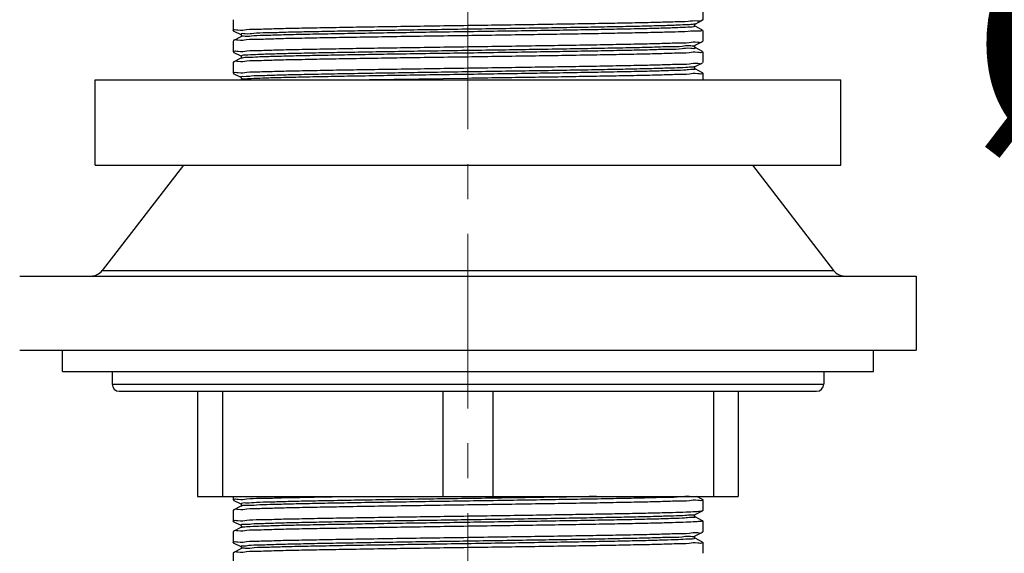
# Model space of a CAD drawing. Units: millimetres. Extents: x 72 to 9921, y -938 to 626.
# Drawn here: x 9224 to 9294, y -613 to -575 of the extents above; entities that cross this region are included whole.
import ezdxf

# ---------------------------------------------------------------- set-up
doc = ezdxf.new("R2010")
doc.units = ezdxf.units.MM
doc.header["$MEASUREMENT"] = 0
doc.linetypes.add('CENTER', pattern=[2, 1.25, -0.25, 0.25, -0.25])
doc.layers.add('Centerline', color=4, linetype='CENTER', lineweight=15)
doc.layers.add('Dimensions', color=7, linetype='Continuous')
doc.styles.get("Standard").update_dxf_attribs({"font": 'helr45w_0.ttf'})
doc.dimstyles.get("Standard").update_dxf_attribs({"dimscale": 5, "dimtxt": 2.5, "dimasz": 0.8, "dimexe": 1, "dimexo": 1, "dimgap": 1, "dimtad": 2, "dimtih": 1, "dimtoh": 1, "dimdec": 0, "dimzin": 0, "dimdsep": 46, "dimtxsty": 'Standard', "dimblk": 'DOT', "dimcen": 2, "dimclrd": 1, "dimclre": 1, "dimclrt": 1, "dimadec": 0, "dimazin": 0, "dimtfac": 1, "dimtdec": 0, "dimtofl": 0, "dimtmove": 0, "dimatfit": 3, "dimfxl": 1, "dimtolj": 1, "dimtzin": 0, "dimarcsym": 0})

# ---------------------------------------------------------------- blocks, each defined once
blk = doc.blocks.new('_Dot')
at = {"color": 0, "linetype": 'ByBlock', "lineweight": -2}
blk.add_line((-0.5, 0), (-1, 0), dxfattribs=at)
at = {"color": 0, "linetype": 'ByBlock', "const_width": 0.5}
blk.add_lwpolyline([(-0.25, 0, 1), (0.25, 0, 1)], format="xyb", close=True, dxfattribs=at)
blk = doc.blocks.new('*D7')
at = {"layer": 'Dimensions', "color": 1, "lineweight": -2, "transparency": 16777216}
for p, q in [((9237.377380368142, -551.9962284168937), (9237.377380368142, -568.8146801422645)), ((9274.578180367733, -551.9962284168937), (9274.578180367733, -568.8146801422645)), ((9241.377380368142, -563.8146801422645), (9270.578180367733, -563.8146801422645)), ((9274.578180367733, -563.8146801422645), (9334.809969654374, -563.8146801422645))]:
    blk.add_line(p, q, dxfattribs=at)
at = {"layer": 'Dimensions', "color": 1, "lineweight": -2, "transparency": 16777216, "xscale": 4, "yscale": 4, "zscale": 4, "rotation": 180}
blk.add_blockref('_Dot', (9237.377380368142, -563.8146801422645), dxfattribs=at)
at = {"layer": 'Dimensions', "color": 1, "lineweight": -2, "transparency": 16777216, "xscale": 4, "yscale": 4, "zscale": 4}
blk.add_blockref('_Dot', (9274.578180367733, -563.8146801422645), dxfattribs=at)
at = {"layer": 'Dimensions', "color": 1, "transparency": 16777216, "insert": (9310.815071695191, -576.7636597341012), "char_height": 15, "attachment_point": 5}
blk.add_mtext('\\A1;%%C37', dxfattribs=at)
blk = doc.blocks.new('*D8')
at = {"layer": 'Dimensions', "color": 1, "lineweight": -2, "transparency": 16777216}
for p, q in [((9227.075581187306, -543.5309484199106), (9189.916989366617, -543.5309484199106)), ((9194.916989366617, -547.5309484199106), (9194.916989366617, -647.276036418076)), ((9227.075581187306, -651.276036418076), (9189.916989366617, -651.276036418076))]:
    blk.add_line(p, q, dxfattribs=at)
at = {"layer": 'Dimensions', "color": 1, "lineweight": -2, "transparency": 16777216, "xscale": 4, "yscale": 4, "zscale": 4}
for p, rotation in [((9194.916989366617, -543.5309484199106), 90), ((9194.916989366617, -651.276036418076), 270)]:
    blk.add_blockref('_Dot', p, dxfattribs=dict(at, rotation=rotation))
at = {"layer": 'Dimensions', "color": 1, "transparency": 16777216, "insert": (9173.947601611515, -597.4034924189918), "char_height": 15, "attachment_point": 5}
blk.add_mtext('\\A1;108', dxfattribs=at)

msp = doc.modelspace()

# ---------------------------------------------------------------- linework, layer by layer
at = {"linetype": 'Continuous'}
for p, q in [((9272.79458036761, -574.2715544357279), (9272.79458036761, -575.0575677243819)), ((9239.160980368264, -575.0359544368896), (9239.160980368264, -575.8219677229549)), ((9272.248098323753, -575.3455420022924), (9272.788088594347, -575.0643287062167)), ((9272.788088594347, -575.0643287062167), (9272.794580344313, -575.0575807769501)), ((9239.167472141524, -575.8287287047899), (9239.16098043557, -575.8219894763724)), ((9239.167472141524, -575.8287287047899), (9239.707462414704, -576.1099420034543)), ((9272.788088594347, -575.7935934536281), (9272.248098323753, -575.5123801575523)), ((9272.79458036761, -575.8003544380517), (9272.79458036761, -576.5863677241168)), ((9239.160980368264, -576.5647544366248), (9239.160980368264, -577.3507677226899)), ((9239.707462414704, -576.2767801561254), (9239.167472141524, -576.55799345479)), ((9239.725040861338, -576.2670557261317), (9239.729316636245, -576.2737015155567)), ((9272.248098323753, -576.8743420020273), (9272.788088594347, -576.5931287059518)), ((9272.788088594347, -576.5931287059518), (9272.794580362433, -576.5863750166764)), ((9239.167472141524, -577.3575287045248), (9239.707462414704, -577.6387420031892)), ((9272.788088594347, -577.3223934559517), (9272.248098323753, -577.0411801572873)), ((9272.79458036761, -577.3291544377867), (9272.79458036761, -578.1151677238518)), ((9239.167472141524, -578.0867934545249), (9239.160980381208, -578.0935450184218)), ((9239.160980368264, -578.0935544363597), (9239.160980368264, -578.879567722425)), ((9239.707462414704, -577.8055801584492), (9239.167472141524, -578.0867934545249)), ((9239.738383943726, -577.8054132890527), (9239.71424094062, -577.8166605307572)), ((9239.798454537036, -577.785892914349), (9239.738383943726, -577.8054132890527)), ((9272.248098323753, -578.4031420043514), (9272.788088594347, -578.1219287056867)), ((9239.167472141524, -578.8863287068486), (9239.707462414704, -579.1675420029244)), ((9272.788088594347, -578.8511934556868), (9272.248098323753, -578.5699801570222)), ((9272.788088594347, -578.8511934556868), (9272.794580297714, -578.8579319954918)), ((9272.79458036761, -578.8579544375216), (9272.79458036761, -579.3456364165677)), ((9229.274740367733, -585.4608364180965), (9229.274740367733, -579.3456364165677)), ((9229.274740367733, -579.3456364165677), (9282.680820368138, -579.3456364165677)), ((9239.808842799632, -579.309911638213), (9239.737583714117, -579.3187167009055)), ((9255.977780367937, -579.2401544368081), (9248.915399636919, -579.3456298928722)), ((9282.680820368138, -585.4608364180965), (9282.680820368138, -579.3456364165677)), ((9229.274740367733, -585.4608364180965), (9282.680820368138, -585.4608364180965)), ((9235.593780368019, -585.4608364180965), (9229.78456713164, -593.0128136256465)), ((9276.361780367855, -585.4608364180965), (9282.170993604233, -593.0128136256465)), ((9229.78456713164, -593.0128136256465), (9282.170993604233, -593.0128136256465)), ((9223.873241883075, -593.4105964187895), (9288.082318855382, -593.4105964187895)), ((9288.082580370135, -593.4105964187895), (9288.082580370135, -598.7104364175257)), ((9223.873241883075, -598.7104364175257), (9288.082318855382, -598.7104364175257)), ((9226.930580367794, -600.2392364172608), (9226.930580367794, -598.7104364175257)), ((9285.02498036808, -600.2392364172608), (9285.02498036808, -598.7104364175257)), ((9226.930580367794, -600.2392364172608), (9285.02498036808, -600.2392364172608)), ((9230.49778036804, -600.2392364172608), (9230.49778036804, -601.1565164181375)), ((9281.457780367835, -600.2392364172608), (9281.457780367835, -601.1565164181375)), ((9230.49778036804, -601.1565164181375), (9281.457780367835, -601.1565164181375)), ((9231.007380368812, -601.6661164189118), (9280.948180369649, -601.6661164189118)), ((9236.612980369564, -601.6661164189118), (9236.612980369564, -609.2081964169142)), ((9238.400691115816, -601.6661164189118), (9238.400691115816, -609.2081964169142)), ((9254.190069621685, -601.6661164189118), (9254.190069621685, -609.2081964169142)), ((9257.765491116776, -601.6661164189118), (9257.765491116776, -609.2081964169142)), ((9273.554869622645, -601.6661164189118), (9273.554869622645, -609.2081964169142)), ((9275.342580368893, -601.6661164189118), (9275.342580368893, -609.2081964169142)), ((9236.612980369564, -609.2081964169142), (9275.342580368893, -609.2081964169142)), ((9239.160980368264, -609.2081964169142), (9239.160980368264, -609.4555677248914)), ((9272.788088594347, -609.4271934555645), (9272.367565788683, -609.2081964169142)), ((9239.167472141524, -609.4623287067263), (9239.707462414704, -609.7435420028021)), ((9239.707462414704, -609.9103801580618), (9239.167472141524, -610.1915934541375)), ((9239.747502415617, -609.9081503589878), (9239.724285759132, -609.9268575291771)), ((9272.788088594347, -609.4271934555645), (9272.79458034949, -609.4339431451933)), ((9272.79458036761, -609.4339544373993), (9272.79458036761, -610.2199677234646)), ((9239.167472141524, -610.1915934541375), (9239.160980440747, -610.1983317635422)), ((9239.160980368264, -610.1983544359725), (9239.160980368264, -610.9843677246265)), ((9272.248098323753, -610.507942003964), (9272.788088594347, -610.2267287052996)), ((9272.788088594347, -610.9559934552994), (9272.248098323753, -610.674780156635)), ((9272.788088594347, -610.2267287052996), (9272.79458036761, -610.2199643218235)), ((9239.167472141524, -610.9911287064613), (9239.160980404506, -610.9843832805334)), ((9239.167472141524, -610.9911287064613), (9239.707462414704, -611.272342002537)), ((9272.79458036761, -610.9627544371342), (9272.79458036761, -611.7487677231995)), ((9239.160980368264, -611.7271544357075), (9239.160980368264, -612.5131677243614)), ((9239.707462414704, -611.4391801577967), (9239.167472141524, -611.7203934538725)), ((9239.73811606578, -611.4291152090266), (9239.706889608364, -611.4380123231317)), ((9239.782549159389, -611.4217220500461), (9239.73811606578, -611.4291152090266)), ((9272.248098323753, -612.0367420036989), (9272.788088594347, -611.7555287050345)), ((9272.788088594347, -611.7555287050345), (9272.794580313244, -611.7487873667712)), ((9239.167472141524, -612.5199287061964), (9239.16098037085, -612.5131711958993)), ((9239.167472141524, -612.5199287061964), (9239.707462414704, -612.8011420022722)), ((9272.788088594347, -612.4847934550344), (9272.248098323753, -612.20358015637)), ((9272.79458036761, -612.4915544368694), (9272.79458036761, -613.2775677229347)), ((9239.160980368264, -613.2559544380313), (9239.160980368264, -614.0419677240966)), ((9239.707462414704, -612.9679801575319), (9239.167472141524, -613.2491934536076))]:
    msp.add_line(p, q, dxfattribs=at)
for points in [[(9272.248102804913, -575.5123824926209), (9272.24321865399, -575.5095484776843), (9272.236595511107, -575.5048101546522), (9272.226746776241, -575.4956829327257), (9272.214036267078, -575.4787086760693), (9272.203602149637, -575.4545993631909), (9272.199947358038, -575.4285800495154), (9272.203891506591, -575.4023279305227), (9272.214848767444, -575.377873244928), (9272.22806217068, -575.3608567965305), (9272.23807261812, -575.3519649583345), (9272.244591552733, -575.3475198003343), (9272.248004636242, -575.3455906245331)], [(9239.70755610222, -576.109990625695), (9239.710969185724, -576.1119198014962), (9239.717488120341, -576.1163649569078), (9239.727498567778, -576.1252567976924), (9239.740711971013, -576.1422732460896), (9239.75166923187, -576.1667279290959), (9239.755613380423, -576.1929800506773), (9239.751958588824, -576.2189993643528), (9239.741524468793, -576.2431086746424), (9239.72881396222, -576.2600829312987), (9239.718965224763, -576.2692101558141), (9239.712342084471, -576.2739484762576), (9239.707457930961, -576.2767824911941)], [(9272.248102804913, -577.041182492356), (9272.24321865399, -577.0383484774195), (9272.236595511107, -577.0336101543871), (9272.226746776241, -577.0244829324608), (9272.214036267078, -577.0075086758043), (9272.203602149637, -576.9833993629256), (9272.199947358038, -576.9573800492506), (9272.203891506591, -576.9311279302578), (9272.214848767444, -576.9066732446627), (9272.22806217068, -576.8896567962654), (9272.23807261812, -576.8807649580694), (9272.244591552733, -576.8763198000693), (9272.248004636242, -576.874390624268)], [(9239.70755610222, -577.6387906254299), (9239.710969185724, -577.6407198012312), (9239.717488120341, -577.6451649566425), (9239.727498567778, -577.6540567974273), (9239.740711971013, -577.6710732458248), (9239.75166923187, -577.6955279288309), (9239.755613380423, -577.7217800504125), (9239.751958588824, -577.7477993640878), (9239.741524468793, -577.7719086769662), (9239.72881396222, -577.7888829310341), (9239.718965224763, -577.798010155549), (9239.712342084471, -577.8027484785814), (9239.707457930961, -577.8055824909293)], [(9272.248102804913, -578.569982492091), (9272.24321865399, -578.5671484771544), (9272.236595511107, -578.5624101541221), (9272.226746776241, -578.5532829321958), (9272.214036267078, -578.5363086755394), (9272.203602149637, -578.5121993626608), (9272.199947358038, -578.4861800489855), (9272.203891506591, -578.4599279299928), (9272.214848767444, -578.4354732443978), (9272.22806217068, -578.4184567960006), (9272.23807261812, -578.4095649578046), (9272.244591552733, -578.4051197998042), (9272.248004636242, -578.403190624003)], [(9239.70755610222, -579.1675906251648), (9239.710969185724, -579.1695198009663), (9239.717488120341, -579.1739649563776), (9239.727498567778, -579.1828567971625), (9239.740711971013, -579.1998732455597), (9239.75166923187, -579.2243279285658), (9239.755613380423, -579.2505800501474), (9239.751958588824, -579.2765993638227), (9239.741524468793, -579.3007086767013), (9239.72881396222, -579.3176829307688), (9239.718965224763, -579.326810155284), (9239.712342084471, -579.3315484783163), (9239.707457930961, -579.3343824932529)], [(9239.70755610222, -609.7435906250425), (9239.710969185724, -609.7455198008438), (9239.717488120341, -609.7499649562553), (9239.727498567778, -609.7588567970402), (9239.740711971013, -609.7758732454374), (9239.75166923187, -609.8003279310324), (9239.755613380423, -609.8265800500251), (9239.751958588824, -609.8525993637004), (9239.741524468793, -609.876708676579), (9239.72881396222, -609.8936829306467), (9239.718965224763, -609.9028101551617), (9239.712342084471, -609.907548478194), (9239.707457930961, -609.9103824931306)], [(9272.248102804913, -610.6747824917036), (9272.24321865399, -610.6719484767673), (9272.236595511107, -610.6672101537349), (9272.226746776241, -610.6580829318084), (9272.214036267078, -610.641108675152), (9272.203602149637, -610.6169993648623), (9272.199947358038, -610.5909800485981), (9272.203891506591, -610.5647279296054), (9272.214848767444, -610.5402732440107), (9272.22806217068, -610.5232567956132), (9272.23807261553, -610.5143649574172), (9272.244591552733, -610.5099198020059), (9272.248004636242, -610.5079906262044)], [(9239.70755610222, -611.2723906247777), (9239.710969185724, -611.274319800579), (9239.717488120341, -611.2787649559905), (9239.727498567778, -611.2876567967751), (9239.740711971013, -611.3046732451724), (9239.75166923187, -611.3291279307673), (9239.755613380423, -611.35538004976), (9239.751958588824, -611.3813993634353), (9239.741524468793, -611.405508676314), (9239.72881396222, -611.4224829303816), (9239.718965224763, -611.4316101548968), (9239.712342084471, -611.4363484779292), (9239.707457930961, -611.4391824928657)], [(9272.248102804913, -612.2035824914387), (9272.24321865399, -612.2007484765022), (9272.236595511107, -612.1960101534701), (9272.226746776241, -612.1868829315436), (9272.214036267078, -612.1699086748872), (9272.203602149637, -612.1457993645972), (9272.199947358038, -612.1197800483333), (9272.203891506591, -612.0935279293406), (9272.214848767444, -612.0690732463343), (9272.22806217068, -612.0520567953481), (9272.23807261553, -612.0431649571522), (9272.244591552733, -612.0387198017409), (9272.248004636242, -612.0367906259396)], [(9239.70755610222, -612.8011906245126), (9239.710969185724, -612.8031198003139), (9239.717488120341, -612.8075649583141), (9239.727498567778, -612.81645679651), (9239.740711971013, -612.8334732449075), (9239.75166923187, -612.8579279305025), (9239.755613380423, -612.8841800494952), (9239.751958588824, -612.9101993631705), (9239.741524468793, -612.9343086760491), (9239.72881396222, -612.9512829327055), (9239.718965224763, -612.9604101546317), (9239.712342084471, -612.9651484776641), (9239.707457930961, -612.9679824926006)]]:
    msp.add_lwpolyline(points, dxfattribs=at)
for centre, radius, start, end in [((9239.296560144006, -576.5390906436364), 0.101413438316736, 188.3364634674814, 190.7336542158301), ((9239.305973538705, -577.3676532777995), 0.108802012589088, 173.3492897867079, 175.8147770506806), ((9272.645872084684, -577.3169826900762), 0.11183101094256, 355.314488041105, 357.8176514849877), ((9272.65968286167, -578.1413589213673), 0.100896350030112, 8.610384445861348, 11.00303804555766), ((9239.31294120001, -578.8885121643868), 0.114631783509152, 176.625853923506, 179.1371482076015), ((9228.97672476356, -592.3913964172405), 1.019199998960416, 270, 322.4314079712824), ((9282.978835974902, -592.3913964172405), 1.019199998960416, 217.5685920287173, 270), ((9231.007380368812, -601.1565164181375), 0.509600000774592, 180, 270), ((9280.948180369649, -601.1565164181375), 0.509600000774592, 270, 0), ((9239.295312489861, -609.4821791700601), 0.100470735860768, 168.7790676161569, 171.1680649582995), ((9239.305831715637, -611.7090002341292), 0.108798271819328, 184.7117875341909, 187.1542506808966), ((9272.657505153786, -612.467085795226), 0.10255816046112, 349.86515291043, 352.2720887871771), ((9239.313233228573, -613.2499989177056), 0.114826769514912, 179.6858905607935, 182.2436009114962)]:
    msp.add_arc(centre, radius, start, end, dxfattribs=at)
for points, start_tangent, end_tangent in [([(9239.196921080931, -575.8151915502294), (9239.195660620147, -575.8063387687762), (9239.501119773673, -575.7729472677302), (9240.118644761622, -575.7394582840363), (9241.029224717675, -575.7061870493851), (9242.213005706953, -575.6730636489192), (9243.66811946478, -575.6395867262954), (9245.360702798464, -575.6060199449453), (9247.24158671703, -575.5726806800599), (9249.267039483662, -575.5396441897135), (9251.430923502221, -575.5063836311415), (9253.688961836166, -575.4729868981951), (9255.977780367937, -575.4397677236684)], (-0.1858479759077379, 0.9825785107822159), (0.9998953457867414, 0.01446711699036482)), ([(9272.241865546375, -575.3351581224822), (9272.153642378062, -575.3656984295274), (9271.736059972753, -575.4001505255242), (9271.00306952739, -575.4346026215212), (9269.969342131282, -575.469054717518), (9268.655568235661, -575.503506810926), (9267.088043528494, -575.537958906923), (9265.298142624973, -575.5724110029198), (9263.321691079016, -575.6068630989166), (9261.198248330767, -575.6413151923248), (9258.970315906006, -575.6757672883216), (9256.682486728883, -575.7102193843186), (9254.380552582004, -575.7446714803152), (9252.11058756348, -575.7791235737236), (9249.918025900462, -575.8135756697204), (9247.846752556356, -575.8480277657172), (9245.938224869604, -575.8824798617143), (9244.230642752593, -575.9169319551222), (9242.75818412232, -575.951384051119), (9241.550320802891, -575.9858361471158), (9240.631228648881, -576.020288240524), (9240.019303637268, -576.0547403365208), (9239.726793690263, -576.0891924325176), (9239.729755660233, -576.0934935048685)], (-0.8618503835308802, -0.5071626133772823), (0.5937111937548308, -0.8046782079876489)), ([(9255.977780367937, -575.4397677236684), (9258.23901116799, -575.4069514106291), (9260.45816414074, -575.3741502263499), (9262.602396899072, -575.3412486108164), (9264.62192719877, -575.3084103631459), (9266.488493014314, -575.275493427283), (9268.165292549244, -575.2425280529822), (9269.611918311506, -575.2097309201249), (9270.811012458924, -575.1769395679867), (9271.747240675357, -575.1438930150989), (9272.395289932936, -575.110695500794), (9272.737316519155, -575.0776529941509), (9272.768712424377, -575.0487203948742)], (0.9998953457876187, 0.01446711692973991), (0.6273229244862585, 0.7787592364871239)), ([(9272.247649045656, -575.5118837354007), (9272.153642378062, -575.5465067185619), (9271.736059972753, -575.5809588145587), (9271.00306952739, -575.6154109105555), (9269.969342131282, -575.6498630039637), (9268.655568235661, -575.6843150999605), (9267.088043528494, -575.7187671959575), (9265.298142624973, -575.7532192919543), (9263.321691079016, -575.7876713853625), (9261.198248330767, -575.8221234813593), (9258.970315906006, -575.8565755773561), (9256.682486728883, -575.8910276733529), (9254.380552582004, -575.9254797667611), (9252.11058756348, -575.9599318627579), (9249.918025900462, -575.9943839587547), (9247.846752556356, -576.0288360521629), (9245.938224869604, -576.0632881481597), (9244.230642752593, -576.0977402441567), (9242.75818412232, -576.1321923401536), (9241.550320802891, -576.1666444335615), (9240.631228648881, -576.2010965295585), (9240.019303637268, -576.2355486255551), (9239.786266249686, -576.225180278353)], (-0.7396857442887255, -0.67295244980313), (-0.9981229883742977, -0.06124132655945416)), ([(9272.77262870225, -575.7861461842188), (9272.737316519155, -575.8204397078207), (9272.395289932936, -575.8534822144638), (9271.747240675357, -575.8866797287687), (9270.811012458924, -575.9197262816565), (9269.611918311506, -575.9525176312059), (9268.165292549244, -575.9853147666518), (9266.488493014314, -576.0182801383639), (9264.62192719877, -576.0511970742268), (9262.602396899072, -576.0840353244862), (9260.45816414074, -576.1169369400195), (9258.23901116799, -576.1497381242989), (9255.977780367937, -576.1825544373382)], (-0.543717429575534, -0.8392683461061631), (-0.9998953457869101, -0.01446711697871095)), ([(9255.977780367937, -576.1825544373382), (9253.688961836166, -576.2157736092761), (9251.430923502221, -576.2491703448113), (9249.267039483662, -576.2824309033833), (9247.24158671703, -576.3154673937297), (9245.360702798464, -576.3488066586151), (9243.66811946478, -576.382373439965), (9242.213005706953, -576.415850362589), (9241.029224717675, -576.4489737630547), (9240.118644761622, -576.482244997706), (9239.501119773673, -576.5157339813998), (9239.195660620147, -576.549125482446), (9239.196218269253, -576.5537941650305)], (-0.9998953457864562, -0.0144671170100814), (0.1445477721327691, -0.9894978229240594)), ([(9239.786266249686, -576.225180278353), (9239.726793690263, -576.2700007215522), (9239.729316636245, -576.2737015155567)], (-0.998122987961709, -0.06124133328390583), (0.5868886554908327, -0.809667651605375)), ([(9255.977780367937, -576.9685677234033), (9258.268363354784, -576.9353227802799), (9260.534770792538, -576.9017995135314), (9262.71218796601, -576.8683176851923), (9264.742662963274, -576.8351686895771), (9266.603584086684, -576.8021526530865), (9268.279237408342, -576.7689228723775), (9269.728071759904, -576.7356361750151), (9270.91338310974, -576.7025568483243), (9271.823491656318, -576.6694590947832), (9272.440089218135, -576.6364152575131), (9272.75393336791, -576.6032883285566), (9272.756723909666, -576.5890236033385)], (0.9998953457871534, 0.0144671169618875), (0.129776103127956, 0.9915433238426459)), ([(9239.197903694427, -577.3550522295145), (9239.202432446333, -577.333680303218), (9239.517607779444, -577.300569080317), (9240.135612512708, -577.2675233998441), (9241.047469888561, -577.2344120966911), (9242.234057661522, -577.2013342714858), (9243.683263907731, -577.1680653460157), (9245.35800729297, -577.1348702392652), (9247.219407985654, -577.1018564032274), (9249.25008656881, -577.06871176192), (9251.426453230584, -577.0352508145836), (9253.690535232405, -577.0017639200255), (9255.977780367937, -576.9685677234033)], (0.1155145696948974, 0.9933057858425083), (0.9998953457858176, 0.01446711705421381)), ([(9272.228240474664, -576.8840561779111), (9271.930048298394, -576.9160427209099), (9271.313843595066, -576.9504948143181), (9270.390681675124, -576.9849469103149), (9269.179039984081, -577.0193990063117), (9267.703169994418, -577.0538511023085), (9265.992611814183, -577.0883031957167), (9264.081602922744, -577.1227552917135), (9262.008392900583, -577.1572073877103), (9259.814477845188, -577.1916594837071), (9257.543769811416, -577.2261115771153), (9255.241717893716, -577.2605636731123), (9252.95439855374, -577.2950157691089), (9250.727593364, -577.329467862517), (9248.605872690105, -577.3639199585141), (9246.631703588411, -577.3983720545109), (9244.844599815062, -577.4328241505077), (9243.280330939278, -577.4672762439159), (9241.97020640661, -577.5017283399127), (9240.940448865515, -577.5361804359095), (9240.21166930759, -577.5706325319065), (9239.798454537036, -577.6050846253145), (9239.70859925146, -577.6399654575348)], (0.4393229616102485, -0.8983291909996024), (-0.7325628785710758, -0.6806993675181866)), ([(9272.223756966656, -577.0570755604122), (9272.226962213512, -577.0623989139474), (9271.930048298394, -577.0968510073556), (9271.313843595066, -577.1313031033524), (9270.390681675124, -577.1657551993494), (9269.179039984081, -577.2002072953462), (9267.703169994418, -577.2346593887542), (9265.992611814183, -577.2691114847512), (9264.081602922744, -577.3035635807478), (9262.008392900583, -577.3380156741562), (9259.814477845188, -577.3724677701528), (9257.543769811416, -577.4069198661498), (9255.241717893716, -577.4413719621466), (9252.95439855374, -577.4758240555548), (9250.727593364, -577.5102761515516), (9248.605872690105, -577.5447282475484), (9246.631703588411, -577.5791803435454), (9244.844599815062, -577.6136324369534), (9243.280330939278, -577.6480845329502), (9241.97020640661, -577.6825366289472), (9240.940448865515, -577.716988724944), (9240.21166930759, -577.7514408183522), (9239.798454537036, -577.785892914349)], (0.5466380884977313, -0.8373689749468549), (-0.9625052857959793, -0.2712629256179329)), ([(9272.75732936296, -577.3261177715024), (9272.75393336791, -577.3460750422264), (9272.440089218135, -577.379201971183), (9271.823491656318, -577.412245808453), (9270.91338310974, -577.4453435619942), (9269.728071759904, -577.4784228886847), (9268.279237408342, -577.5117095860471), (9266.603584086684, -577.5449393667564), (9264.742662963274, -577.5779554006581), (9262.71218796601, -577.6111043988619), (9260.534770792538, -577.6445862246123), (9258.268363354784, -577.6781094939497), (9255.977780367937, -577.7113544370732)], (-0.08144333049219339, -0.9966779740309001), (-0.9998953457876364, -0.01446711692850841)), ([(9255.977780367937, -577.7113544370732), (9253.690535232405, -577.7445506311062), (9251.426453230584, -577.7780375282532), (9249.25008656881, -577.8114984755898), (9247.219407985654, -577.844643116897), (9245.35800729297, -577.8776569529348), (9243.683263907731, -577.9108520570967), (9242.234057661522, -577.9441209825668), (9241.047469888561, -577.9771988103607), (9240.135612512708, -578.0103101135137), (9239.517607779444, -578.0433557939866), (9239.202432446333, -578.0764670142989), (9239.198729076505, -578.0920266438593)], (-0.9998953457873353, -0.01446711694931977), (-0.1651265282592016, -0.9862723912109996)), ([(9255.977780367937, -578.4973677231385), (9258.26591151449, -578.464158587854), (9260.52229639455, -578.4307869944339), (9262.68384618313, -578.3975650214488), (9264.709434474358, -578.3645316272689), (9266.590614711078, -578.3311946586207), (9268.283681359977, -578.2976285529389), (9269.739443710327, -578.264150139185), (9270.924110630383, -578.2310186669404), (9271.836373896584, -578.1977007360922), (9272.454547756644, -578.1641804567819), (9272.76000692829, -578.1307725843669), (9272.759442035813, -578.1262532685184)], (0.9998953457872083, 0.01446711695810369), (-0.1492714294788055, 0.9887962582561456)), ([(9239.19850813292, -578.8817654052432), (9239.20121340066, -578.8627335362387), (9239.51732567622, -578.829389008388), (9240.146016468412, -578.7958758637221), (9241.06994024724, -578.7625075813362), (9242.26224818269, -578.7294279284608), (9243.707978148383, -578.696341855441), (9245.39021057798, -578.663069924411), (9247.267059031792, -578.629849595294), (9249.299366892335, -578.5967343132045), (9251.458585399547, -578.563568016853), (9253.69652412195, -578.5304764582334), (9255.977780367937, -578.4973677231385)], (0.05865972030675821, 0.998278036026804), (0.9998953457859863, 0.01446711704255442)), ([(9272.248490190743, -578.4041958477951), (9272.07915342133, -578.4319349137065), (9271.581468209743, -578.4663870097036), (9270.771469170106, -578.5008391057004), (9269.665368751963, -578.5352911991085), (9268.285305977579, -578.5697432951054), (9266.658903332873, -578.6041953911022), (9264.818713899776, -578.6386474845103), (9262.801569773683, -578.6730995805071), (9260.64784487551, -578.707551676504), (9258.400646836706, -578.742003772501), (9256.104954188764, -578.7764558659089), (9253.806716111385, -578.810907961906), (9251.551932720873, -578.8453600579026), (9249.385734374793, -578.8798121538996), (9247.351478370545, -578.9142642473075), (9245.489881123065, -578.9487163433046), (9243.838203223206, -578.9831684393014), (9242.429503634407, -579.0176205352982), (9241.291978026895, -579.0520726287064), (9240.448394410718, -579.0865247247032), (9239.915637437503, -579.1209768207002), (9239.70437044457, -579.155428916697), (9239.711289980676, -579.1601189980377)], (-0.9004547851183574, -0.4349496292186634), (0.8887993566371185, -0.4582965237064801)), ([(9272.247010337049, -578.5723530839014), (9272.254563450826, -578.5782911067442), (9272.07915342133, -578.6127432027411), (9271.581468209743, -578.6471952961492), (9270.771469170106, -578.681647392146), (9269.665368751963, -578.7160994881428), (9268.285305977579, -578.7505515841399), (9266.658903332873, -578.785003677548), (9264.818713899776, -578.8194557735446), (9262.801569773683, -578.8539078695417), (9260.64784487551, -578.8883599655385), (9258.400646836706, -578.9228120589464), (9256.104954188764, -578.9572641549435), (9253.806716111385, -578.9917162509403), (9251.551932720873, -579.0261683469371), (9249.385734374793, -579.0606204403452), (9247.351478370545, -579.0950725363421), (9245.489881123065, -579.1295246323391), (9243.838203223206, -579.1639767283359), (9242.429503634407, -579.1984288217441), (9241.291978026895, -579.2328809177409), (9240.448394410718, -579.2673330137377), (9239.915637437503, -579.3017851071459), (9239.808842799632, -579.309911638213)], (0.908199977152844, -0.4185364996025719), (-0.9958022982018871, -0.09153022940996)), ([(9272.75872444227, -578.8648884500208), (9272.76000692829, -578.8735592954476), (9272.454547756644, -578.9069671704515), (9271.836373896584, -578.9404874497618), (9270.924110630383, -578.9738053806102), (9269.739443710327, -579.0069368528546), (9268.283681359977, -579.0404152666088), (9266.590614711078, -579.0739813697014), (9264.709434474358, -579.1073183409387), (9262.68384618313, -579.1403517351187), (9260.52229639455, -579.1735737081035), (9258.26591151449, -579.2069453015238), (9255.977780367937, -579.2401544368081)], (0.1904602672736107, -0.981694905044365), (-0.9998953457858927, -0.01446711704902493)), ([(9239.737583714117, -579.3187167009055), (9239.70437044457, -579.3362372031427), (9239.705162359058, -579.336995184058)], (-0.9839987041050967, -0.1781756165121662), (0.7508798773948608, -0.6604388008918607)), ([(9239.196762340265, -609.4626282970808), (9239.204453194625, -609.4380685851679), (9239.52295300548, -609.4049929345279), (9240.150003305747, -609.3717049738466), (9241.071807378039, -609.3384492174393), (9242.264758604213, -609.305365168836), (9243.71297903203, -609.2722360730804), (9245.385761179577, -609.2391527959301), (9247.130180388298, -609.2081478516266)], (0.1941879081927116, 0.9809643501737152), (0.9998587238578802, 0.01680869790588109)), ([(9265.177127855999, -609.2083924669037), (9263.816061321408, -609.2321081265425), (9261.724459733528, -609.2665602199506), (9259.517836141613, -609.3010123159477), (9257.240356972861, -609.3354644119445), (9254.937606846308, -609.3699165079413), (9252.655676192606, -609.4043686013492), (9250.440238733596, -609.4388206973463), (9248.33563730549, -609.4732727933431), (9246.383996312712, -609.5077248893399), (9244.624378607567, -609.5421769827481), (9243.092003612417, -609.5766290787449), (9241.817542403338, -609.6110811747417), (9240.826503814847, -609.6455332707387), (9240.13872386236, -609.6799853641469), (9239.767968731327, -609.7144374601437), (9239.721659223595, -609.7488895561405), (9239.719183962718, -609.7520003802729)], (-0.999834059827326, -0.01821682763839891), (-0.5851638206743808, -0.8109151021985972)), ([(9271.835590615641, -609.2016906461838), (9271.209110781469, -609.2406559381814), (9270.246637591039, -609.2751080315898), (9268.998567724897, -609.3095601275866), (9267.489881782034, -609.3440122235834), (9265.7507766953, -609.3784643195802), (9263.816061321408, -609.4129164129884), (9261.724459733528, -609.4473685089852), (9259.517836141613, -609.481820604982), (9257.240356972861, -609.516272700979), (9254.937606846308, -609.550724794387), (9252.655676192606, -609.5851768903838), (9250.440238733596, -609.6196289863806), (9248.33563730549, -609.6540810823776), (9246.383996312712, -609.6885331757858), (9244.624378607567, -609.7229852717826), (9243.092003612417, -609.7574373677794), (9241.817542403338, -609.7918894611876), (9240.826503814847, -609.8263415571844), (9240.13872386236, -609.8607936531812), (9239.767968731327, -609.895245749178), (9239.747502415617, -609.9081503589878)], (-0.9913627170869013, 0.1311486300731995), (-0.8242124744693918, -0.5662806697469394)), ([(9255.977780367937, -609.8161544366858), (9253.700923500177, -609.8491989237368), (9251.457222035237, -609.8823752101439), (9249.289359100972, -609.9156788225166), (9247.256608954593, -609.948813106163), (9245.385761179577, -609.9819395095997), (9243.71297903203, -610.0150227867503), (9242.264758604213, -610.0481518825056), (9241.071807378039, -610.081235931109), (9240.150003305747, -610.1144916875164), (9239.52295300548, -610.1477796481977), (9239.204453194625, -610.1808552988377), (9239.198124953838, -610.1994079791191)], (-0.9998953457862092, -0.01446711702715178), (-0.2470352298739338, -0.9690064990499975)), ([(9272.758012774413, -609.4392423248128), (9272.758984937047, -609.4497883365743), (9272.453324817465, -609.4830555275698), (9271.840230749289, -609.5163195732123), (9270.938278036045, -609.5493573579427), (9269.75868607465, -609.5824517616184), (9268.30803350706, -609.6158977096329), (9266.619828766388, -609.6494359705259), (9264.743077339599, -609.6827483769434), (9262.71196894588, -609.7159078570687), (9260.534679509989, -609.749387598861), (9258.268348805906, -609.7829097058416), (9255.977780367937, -609.8161544366858)], (0.1434166662610972, -0.9896623969003536), (-0.9998953457860152, -0.01446711704056617)), ([(9239.197880496473, -610.9797633677495), (9239.197083865254, -610.9684211829783), (9239.506337212943, -610.9349714475961), (9240.129557852923, -610.9013849139462), (9241.048597286668, -610.8679766558048), (9242.23558046547, -610.8348960399078), (9243.688486050794, -610.8015546315223), (9245.379330263075, -610.768072614203), (9247.260275996241, -610.7347643446369), (9249.289504048678, -610.7016898226998), (9251.443059411029, -610.6686012670511), (9253.691869317752, -610.6353444363051), (9255.977780367937, -610.6021677227511)], (-0.1242306814481755, 0.9922533637065294), (0.9998953457866676, 0.01446711699547032)), ([(9272.250920096407, -610.504725583985), (9272.251817772421, -610.5056186701133), (9272.04754376671, -610.5398273675542), (9271.526148406969, -610.5740360675836), (9270.697920935423, -610.6082447650242), (9269.579205619086, -610.6424534650537), (9268.192079235885, -610.6766621624945), (9266.563915390177, -610.7108708625242), (9264.726844332652, -610.7450795599648), (9262.717118898558, -610.7792882599942), (9260.57439909132, -610.8134969574351), (9258.340969422889, -610.8477056574645), (9256.060904489104, -610.8819143549053), (9253.77919917989, -610.9161230549348), (9251.540880760296, -610.9503317523756), (9249.390120294012, -610.9845404524049), (9247.369360976705, -611.0187491498457), (9245.518480547898, -611.0529578498754), (9243.874004362448, -611.087166547316), (9242.468384573984, -611.1213752447568), (9241.329359741028, -611.155583944786), (9240.479407426801, -611.1897926422268), (9239.935300621595, -611.2240013422565), (9239.70777675327, -611.2582100396974), (9239.713427922497, -611.2621727393603)], (0.7459096491665212, -0.6660471419353718), (0.8625419607799621, -0.5059855392141738)), ([(9272.243723857244, -610.68300435933), (9272.250314878691, -610.68748057478), (9272.033872368995, -610.721899995347), (9271.496669235928, -610.7563194185029), (9270.649437460577, -610.7907388390702), (9269.509102615231, -610.8251582622261), (9268.098445746962, -610.8595776853822), (9266.445648248953, -610.8939971059492), (9264.583728896601, -610.9284165291051), (9262.549884182872, -610.9628359496724), (9260.384745246081, -610.9972553728285), (9258.131566159112, -611.0316747933955), (9255.83535980899, -611.0660942165514), (9253.54199866764, -611.1005136371186), (9251.297298360218, -611.1349330602745), (9249.146102395853, -611.1693524834304), (9247.131386295974, -611.2037719039977), (9245.29339905792, -611.2381913271536), (9243.66885907321, -611.2726107477206), (9242.290220600147, -611.3070301708767), (9241.185025386158, -611.3414495914437), (9240.375352476922, -611.3758690145996), (9239.877377111045, -611.4102884351669), (9239.782549159389, -611.4217220500461)], (0.8826223672828014, -0.470082712692249), (-0.9900489929593027, -0.1407231023686975)), ([(9255.977780367937, -610.6021677227511), (9258.19405073716, -610.5700077685394), (9260.374816715032, -610.5378004890597), (9262.471054680254, -610.505712404225), (9264.455332876982, -610.4736108060215), (9266.299938214996, -610.4413685238096), (9267.971815999741, -610.4089558359442), (9269.426325388971, -610.3766598911607), (9270.636241329603, -610.344600484698), (9271.59853735769, -610.3122877129224), (9272.289969745996, -610.2797241076489), (9272.689385717798, -610.247197094611), (9272.784352261735, -610.2196123115059)], (0.9998953457870131, 0.01446711697158644), (0.8853863734187911, 0.4648558591265909)), ([(9255.977780367937, -611.344954436421), (9253.691869317752, -611.3781311473861), (9251.443059411029, -611.411387980721), (9249.289504048678, -611.4444765363696), (9247.260275996241, -611.4775510557179), (9245.379330263075, -611.5108593278728), (9243.688486050794, -611.5443413426033), (9242.23558046547, -611.5776827535774), (9241.048597286668, -611.6107633694746), (9240.129557852923, -611.6441716276161), (9239.506337212943, -611.6777581612657), (9239.197083865254, -611.7112078966481), (9239.19740112654, -611.717937311046)], (-0.9998953457868148, -0.01446711698529375), (0.08179077154676714, -0.9966495219934561)), ([(9272.790487106022, -610.9583458299494), (9272.689385717798, -610.9899838082808), (9272.289969745996, -611.0225108213185), (9271.59853735769, -611.055074426592), (9270.636241329603, -611.0873871983677), (9269.426325388971, -611.1194466022416), (9267.971815999741, -611.151742549614), (9266.299938214996, -611.1841552374794), (9264.455332876982, -611.2163975171025), (9262.471054680254, -611.2484991178949), (9260.374816715032, -611.2805872001406), (9258.19405073716, -611.312794482209), (9255.977780367937, -611.344954436421)], (-0.7325683646126127, -0.6806934634391623), (-0.9998953457857793, -0.01446711705685874)), ([(9272.222720157306, -612.0446460120352), (9272.222832240606, -612.0450101118993), (9271.919647977318, -612.0792188093401), (9271.301866263833, -612.1134275093696), (9270.38167842671, -612.1476362068104), (9269.177243490407, -612.1818449068398), (9267.712329821878, -612.2160536042807), (9266.015846084645, -612.2502623043101), (9264.121270759779, -612.2844710017507), (9262.065991471567, -612.3186797017804), (9259.890567180888, -612.352888399221), (9257.63792779768, -612.3870970992505), (9255.352527001434, -612.4213057966913), (9253.079464977624, -612.4555144967208), (9250.86359842773, -612.4897231941616), (9248.748655347796, -612.523931894191), (9246.776372109225, -612.5581405916316), (9244.985669829273, -612.5923492890724), (9243.411886296542, -612.6265579891019), (9242.086078619015, -612.6607666865427), (9241.034410338396, -612.6949753865722), (9240.277635118468, -612.729184084013), (9239.830687191623, -612.7633927840425), (9239.702386648349, -612.7976014814831), (9239.705377643591, -612.8045149391646)], (0.2966913533697665, -0.9549734241514873), (0.8506302078378696, -0.5257644429910631)), ([(9255.977780367937, -612.1309677224863), (9258.255526938303, -612.0979102424087), (9260.508515908738, -612.0645940589789), (9262.680735206262, -612.0312141038378), (9264.713399232094, -611.9980644998623), (9266.580728915409, -611.9649789911937), (9268.252010260947, -611.9318998949036), (9269.701555423484, -611.8987012855498), (9270.892600420697, -611.865609442166), (9271.810832710236, -611.832404285818), (9272.43425225044, -611.7992270829868), (9272.751588650835, -611.7661697219928), (9272.75723102084, -611.7483152531511)], (0.999895345787183, 0.01446711695984322), (0.2276291627933398, 0.9737478956311039)), ([(9239.198494484937, -612.5117074676407), (9239.198920254434, -612.4968205061462), (9239.508649207988, -612.4636058101883), (9240.123257273119, -612.4304578940894), (9241.028064481043, -612.3974236999802), (9242.210349623218, -612.3643305570347), (9243.660641554716, -612.3309455848614), (9245.344172375726, -612.2975285119649), (9247.211613702248, -612.2643885278512), (9249.242309467061, -612.2312345514467), (9251.419951904767, -612.1977485318921), (9253.686738532315, -612.16421936793), (9255.977780367937, -612.1309677224863)], (-0.0389883975783502, 0.9992396633712418), (0.9998953457862991, 0.01446711702092915)), ([(9272.245584658502, -612.2009999571922), (9272.244567759366, -612.2019351418658), (9272.163461694168, -612.2363545650217), (9271.75900613405, -612.2707739855889), (9271.039281095093, -612.3051934087448), (9270.01866488471, -612.3396128319007), (9268.717546864895, -612.3740322524679), (9267.16192012769, -612.4084516756238), (9265.382862209042, -612.4428710961911), (9263.415914242689, -612.477290519347), (9261.30037093619, -612.5117099399142), (9259.078495560649, -612.5461293630701), (9256.794675642179, -612.5805487836371), (9254.49453619496, -612.6149682067933), (9252.224028262603, -612.6493876299492), (9250.028510922906, -612.6838070505164), (9247.951845128455, -612.7182264736721), (9246.035517478545, -612.7526458942393), (9244.317811409563, -612.7870653173952), (9242.833042403048, -612.8214847379625), (9241.610872435895, -612.8559041611184), (9240.675717408767, -612.8903235842743), (9240.046259383404, -612.9247430048415), (9239.798911177591, -612.9015478325416)], (-0.7159758611538987, -0.6981250362542037), (-0.9962433587231483, -0.08659774939350745)), ([(9272.758463031065, -612.4851324904469), (9272.751588650835, -612.5089564330738), (9272.43425225044, -612.5420137940678), (9271.810832710236, -612.5751909968988), (9270.892600420697, -612.6083961558356), (9269.701555423484, -612.6414879966308), (9268.252010260947, -612.6746866085732), (9266.580728915409, -612.7077657048635), (9264.713399232094, -612.7408512135321), (9262.680735206262, -612.7740008175076), (9260.508515908738, -612.8073807726485), (9258.255526938303, -612.8406969560785), (9255.977780367937, -612.8737544361559)], (-0.1755812843794168, -0.9844649371997333), (-0.9998953457869739, -0.01446711697430194)), ([(9255.977780367937, -612.8737544361559), (9253.686738532315, -612.9070060815998), (9251.419951904767, -612.9405352455619), (9249.242309467061, -612.9740212651163), (9247.211613702248, -613.007175241521), (9245.344172375726, -613.0403152256347), (9243.660641554716, -613.073732298531), (9242.210349623218, -613.1071172707043), (9241.028064481043, -613.1402104136498), (9240.123257273119, -613.1732446051703), (9239.508649207988, -613.2063925212692), (9239.198920254434, -613.239607219816), (9239.198408185768, -613.2493694121686)], (-0.9998953457869538, -0.01446711697568594), (-0.00568772707547478, -0.9999838247495382)), ([(9239.798911177591, -612.9015478325416), (9239.735073365076, -612.9591624279974)], (-0.9962433583075377, -0.08659775417480074), (0.1991033016014311, -0.9799785075660638))]:
    msp.add_spline(points, degree=3, dxfattribs=dict(at, start_tangent=start_tangent, end_tangent=end_tangent))
at = {"layer": 'Centerline', "ltscale": 10}
msp.add_line((9255.977780367937, -762.8926638818966), (9255.977780367937, -536.428776184199), dxfattribs=at)

# ---------------------------------------------------------------- dimensions: what is measured, and where the dimension line sits
at = {"layer": 'Dimensions'}
dim = msp.add_linear_dim(base=(9194.916989366617, -651.276036418076), p1=(9232.075581187306, -543.5309484199106), p2=(9232.075581187306, -651.276036418076), angle=90, dimstyle='Standard', override={"dimtxt": 3}, dxfattribs=at)
dim.commit()
dim.dimension.update_dxf_attribs({"geometry": '*D8', "text_midpoint": (9173.947601611515, -597.4034924189918)})
dim = msp.add_linear_dim(base=(9274.578180367733, -563.8146801422645), p1=(9237.377380368142, -546.9962284168937), p2=(9274.578180367733, -546.9962284168937), text='%%C37', dimstyle='Standard', override={"dimtxt": 3}, dxfattribs=at)
dim.commit()
dim.dimension.update_dxf_attribs({"geometry": '*D7', "text_midpoint": (9310.815071695191, -563.8146801422645), "dimtype": 160})

doc.saveas('drawing.dxf')
